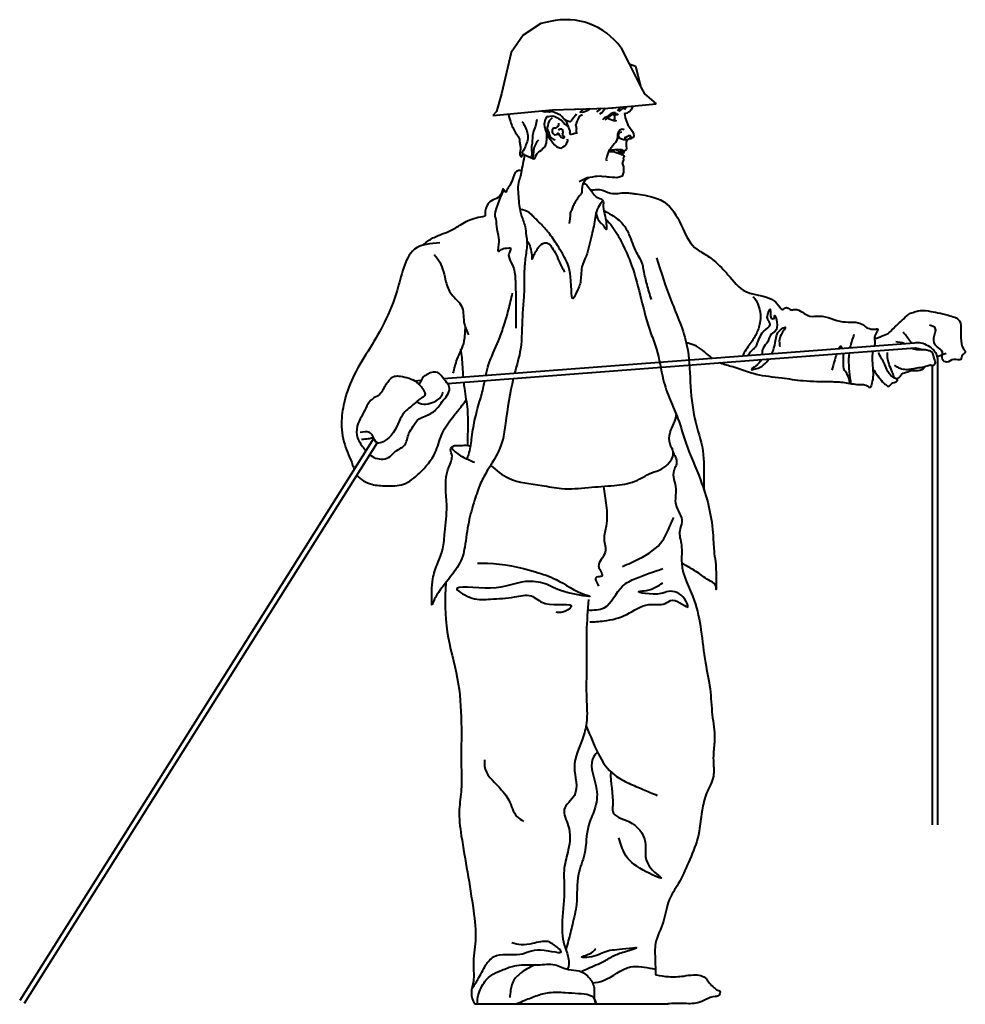
# Model space of a CAD drawing. Units: millimetres. Extents: x 0 to 8802617212, y 2245 to 8629389287.
# Drawn here: x 121195 to 122945, y 72798 to 74619 of the extents above; entities that cross this region are included whole.
import ezdxf

# ---------------------------------------------------------------- set-up
doc = ezdxf.new("R2010")
doc.units = ezdxf.units.MM
doc.layers.add('RED', color=1, linetype='Continuous', lineweight=40)

msp = doc.modelspace()

# ---------------------------------------------------------------- linework, layer by layer
at = {"layer": 'RED', "color": 3}
for p, q in [((122159.3, 74612.1), (122126.5, 74590.4)), ((122176.8, 74615.7), (122159.3, 74612.1)), ((122126.5, 74590.4), (122104.3, 74558.4)), ((122104.3, 74558.4), (122086.4, 74482)), ((122086.4, 74482), (122077.7, 74449.1)), ((122070.7, 74441.8), (122180.8, 74452.7)), ((122180.8, 74452.7), (122283.6, 74455.6)), ((122283.6, 74455.6), (122327.2, 74459.4)), ((122327.2, 74459.4), (122372.8, 74463.4))]:
    msp.add_line(p, q, dxfattribs=at)
for points in [[(122307.6, 74567.6), (122322.9, 74537.5), (122344.8, 74494.6), (122351.1, 74482.2), (122372.8, 74463.4)], [(122322.9, 74537.5), (122334.6, 74533), (122344.8, 74494.6)], [(122224.6, 74445.3), (122223.4, 74441.8), (122220.5, 74438.1), (122216.2, 74432.5), (122213.2, 74430.5), (122209.7, 74431.7), (122206.2, 74432.9), (122203.2, 74434.7), (122200.6, 74437.1), (122198.6, 74440.2), (122196, 74442.7), (122186, 74446.9), (122180.7, 74449.5), (122175.3, 74448.3), (122172.5, 74448.4), (122167.5, 74447.8), (122160.6, 74450.2), (122160.1, 74450.4)], [(122222.4, 74453.9), (122223.5, 74453.5), (122227.1, 74454)], [(122239, 74454.3), (122238.4, 74453.8), (122232.5, 74448), (122239.1, 74448.9), (122245.4, 74451.4), (122251.2, 74454.7)], [(122271.3, 74455.2), (122268.6, 74452.8), (122262.5, 74448.7)], [(122279.4, 74455.4), (122275.6, 74450.4), (122272.7, 74447.3), (122268, 74444.4)], [(122293.5, 74456.4), (122291.8, 74454.2)], [(122308, 74457.7), (122306.5, 74456.2), (122300.6, 74450.4)], [(122304.1, 74449.2), (122311.2, 74454.6), (122313, 74458.1)], [(122330.2, 74459.7), (122328.2, 74455.7), (122326.4, 74452.6), (122323.6, 74448.9), (122320.9, 74448.1), (122319.5, 74446.2), (122312.9, 74445.3)], [(122318.3, 74458.6), (122318, 74457.7), (122314.2, 74452.2)], [(122170.3, 74439.8), (122167.6, 74434.5), (122165.4, 74425.8), (122166.1, 74420.9), (122168.8, 74412.9), (122171.3, 74406.6), (122173.6, 74401.9), (122177.5, 74397.4), (122181.7, 74391.3), (122184.9, 74387.8), (122189.3, 74384), (122196.3, 74381.6), (122201, 74383.8), (122204.1, 74385.9), (122206.9, 74389.6), (122209.5, 74395), (122209.1, 74398.2)], [(122170.3, 74439.8), (122173.5, 74440.2), (122176.8, 74440.7), (122181.7, 74441.3), (122185.2, 74440.1), (122190.6, 74437.5), (122192.4, 74436.1), (122197.8, 74433.4), (122201.7, 74429), (122203.8, 74425.9), (122209.4, 74421.6), (122210.5, 74421.2)], [(122180.5, 74437.8), (122174.6, 74432), (122173.1, 74426.9), (122172.4, 74423.4), (122171.2, 74419.9), (122171.9, 74415), (122174.2, 74410.3), (122174.6, 74407), (122176.9, 74402.3), (122178.7, 74400.9), (122182.5, 74398.1), (122186, 74396.9)], [(122223.6, 74424.8), (122225.3, 74427.1), (122226.5, 74430.6), (122229.1, 74435.9), (122231.8, 74441.3), (122236.5, 74443.6)], [(122297.8, 74446.7), (122293.4, 74446.6), (122289.6, 74445.6), (122284.5, 74442.2), (122281.4, 74439.5), (122277.3, 74437.3), (122273.9, 74434.1)], [(122297.8, 74446.7), (122298, 74445), (122294.7, 74444.6), (122290, 74442.3), (122288, 74441), (122283.9, 74438.2), (122280.4, 74435.5), (122277.8, 74434)], [(122284.1, 74436.5), (122287.6, 74435.3), (122291.1, 74434.1), (122294.6, 74432.9), (122297.4, 74432.8), (122299.6, 74431.8)], [(122294.9, 74443), (122295.9, 74440.3), (122295.8, 74436.4), (122294.6, 74432.9)], [(122296.6, 74443.2), (122301.5, 74443.8), (122302.9, 74445.7)], [(122314.5, 74444.9), (122315, 74442.3), (122315.7, 74437.4), (122318.4, 74429.4), (122320.7, 74424.7), (122324.8, 74418.6), (122326.8, 74416.2), (122329, 74412.4), (122331.3, 74407.7), (122331.7, 74404.5), (122330.5, 74401), (122326.3, 74398.7), (122322.5, 74398.3), (122319.9, 74396.7), (122317.1, 74397.1), (122314.9, 74396.7), (122312.7, 74396.9), (122309.2, 74398.2), (122305.7, 74399.4), (122303.6, 74402.4), (122303.2, 74405.7), (122304.4, 74409.2), (122305.8, 74411), (122309.1, 74411.5)], [(122191.9, 74427.7), (122192.3, 74424.4), (122191.1, 74421.5), (122189.5, 74420.7), (122186.4, 74418.6), (122183.1, 74418.2), (122180.3, 74414.5), (122180.7, 74411.2), (122182.8, 74408.1), (122183.5, 74407.1), (122184.7, 74406.1), (122186.3, 74406.3), (122191.2, 74407.6), (122191, 74409.2), (122192.8, 74407.8), (122193.1, 74406.1), (122194.9, 74404.7), (122197, 74401.6), (122200.5, 74400.5), (122202.1, 74400.7), (122203.5, 74402.5), (122201.1, 74403.9), (122200.4, 74404.3), (122200.2, 74406), (122199.4, 74408.6), (122200.8, 74410.5), (122200.4, 74413.8), (122200.2, 74415.4), (122198.3, 74416.8), (122195, 74416.4), (122193.4, 74416.2), (122192, 74414.3)], [(122313.6, 74415.4), (122310.1, 74416.6), (122305.8, 74415), (122303.9, 74412.5), (122302.5, 74410.6), (122301.3, 74407.1), (122301.3, 74403.1), (122300.8, 74398.7), (122299.6, 74395.2), (122297.7, 74392.2), (122295.3, 74389.6), (122292.5, 74385.9), (122289.6, 74382.2), (122288.2, 74380.4), (122286.8, 74378.5), (122285.3, 74376.7), (122284.1, 74373.2), (122282.9, 74369.7), (122281.7, 74366.2), (122280.7, 74361), (122281.2, 74357.8)], [(122319.2, 74397.8), (122318, 74394.3), (122317.2, 74392.5), (122317.3, 74387.5), (122317.5, 74385.9), (122318.1, 74381), (122317.3, 74378.6), (122315.3, 74377.3), (122312, 74376.8), (122310.1, 74378.3), (122306.7, 74378.3), (122301.7, 74378.8), (122296.8, 74378.2), (122295.2, 74378), (122290.7, 74377.8), (122287, 74376.9), (122287.2, 74375.2), (122291.1, 74375.3), (122295.6, 74374.7), (122299.1, 74373.5), (122302.6, 74372.3), (122306.1, 74371.1), (122307.9, 74369.6), (122309.6, 74369.9), (122311.4, 74368.4), (122313.3, 74367), (122313.5, 74365.4), (122312.1, 74363.5), (122312.5, 74360.2), (122311.3, 74356.8), (122310.1, 74353.3), (122310.9, 74352.2), (122312.6, 74346.9), (122312.7, 74343), (122312.3, 74336.9), (122311.1, 74333.4), (122309.9, 74329.9), (122306.2, 74328.2), (122300.3, 74326.9), (122296.4, 74327), (122291.8, 74327.5), (122286.8, 74328), (122283.4, 74328), (122278.3, 74329), (122275, 74328.6), (122269.9, 74329.6), (122263.3, 74329.3), (122259.9, 74328.8), (122255.1, 74327.6), (122250.2, 74327), (122245.3, 74326.3), (122230.3, 74319.4)], [(122322.5, 74398.3), (122324.5, 74399.6), (122324.9, 74400.4), (122326.5, 74401.4), (122325.2, 74404.1), (122321.3, 74404.2), (122318.6, 74402.7), (122315.5, 74400.7), (122313.9, 74400.4)], [(122303.3, 74377.3), (122301.8, 74376.5), (122300.8, 74377.1), (122299.5, 74377.6)], [(122308.1, 74377.7), (122307.7, 74374.8), (122306.8, 74374.1), (122304.6, 74374.2), (122303.5, 74375.7), (122303.6, 74378)], [(122310.7, 74377.3), (122309.7, 74373.6), (122307.8, 74374.1), (122308.1, 74378)], [(122313.6, 74377.1), (122312.6, 74371.8), (122309.7, 74373.1), (122310.6, 74376.6)]]:
    msp.add_lwpolyline(points, dxfattribs=at)
at = {"layer": 'RED', "color": 3, "flags": 128}
for points in [[(122077.7, 74449.1), (122070.7, 74441.8)], [(121979.4, 73955.3), (122851.3, 74021.6)], [(121986.7, 73946.1), (122852.1, 74011.9)], [(122893.5, 73992.1), (122893.5, 73129.4)], [(122883.8, 73979.7), (122883.8, 73129.4)], [(121925.9, 73951.2), (121937.9, 73952.1)], [(121850.4, 73845.2), (121194.9, 72804.5)], [(121856.4, 73836.4), (121203.1, 72799.4)], [(122036.6, 72798.5), (122394.5, 72798.5)]]:
    msp.add_lwpolyline(points, dxfattribs=at)
at = {"layer": 'RED', "color": 3}
msp.add_arc((122206.1, 74493.5), 125.7, 36.1372, 103.4865, dxfattribs=at)
for points, knots in [([(122099.1, 74444.6), (122103.5, 74430.4), (122105.1, 74425.2), (122108.7, 74416.8), (122113.2, 74408.9), (122117.3, 74403), (122120.3, 74398.4), (122119.8, 74392.3), (122121.4, 74387.1), (122121.7, 74381.5), (122121.9, 74375.7), (122119.4, 74370.6), (122122.5, 74364.6), (122125.4, 74367.3), (122126.6, 74371.9), (122132.6, 74366.9), (122138.8, 74365.8), (122148.8, 74358.6), (122151, 74371.9), (122160.1, 74377.4), (122168.6, 74384.7), (122170, 74393.1), (122171, 74400.2), (122170.9, 74405.2), (122170.8, 74408)], [17.859215, 17.859215, 17.859215, 17.859215, 22.948979, 32.46126, 42.420148, 47.270834, 51.852742, 56.665355, 63.310065, 66.317998, 71.765591, 78.491589, 81.999907, 84.169615, 87.178173, 92.561106, 97.943994, 107.66722, 113.861599, 125.806215, 136.452117, 142.159535, 148.294664, 155.67611, 155.67611, 155.67611, 155.67611]), ([(122124.5, 74431.1), (122126.4, 74428.1), (122132.6, 74418.6), (122137.4, 74402.8), (122132, 74387.5), (122128.5, 74379.2), (122124.4, 74372.9), (122125, 74370), (122125.5, 74368.3)], [0, 0, 0, 0, 9.417127, 30.686529, 40.966916, 52.011862, 55.520179, 60.175742, 60.175742, 60.175742, 60.175742]), ([(122151.8, 74434.6), (122151.3, 74430.4), (122150.1, 74421.9), (122143.1, 74408), (122144.5, 74393.4), (122140.8, 74379.3), (122144.1, 74369.8), (122141.7, 74364.7), (122141.3, 74363.8)], [0, 0, 0, 0, 11.238874, 23.089569, 40.79312, 49.406691, 62.054172, 64.791832, 64.791832, 64.791832, 64.791832]), ([(122223.6, 74424.8), (122224.1, 74423.5), (122225.3, 74420.3), (122225.3, 74415.7), (122224.1, 74411.4), (122228.1, 74409.1), (122220.8, 74408.8), (122218.1, 74406.9), (122212.2, 74405.7), (122214.8, 74413.9), (122210.4, 74419.7), (122209, 74427.3), (122206.3, 74431.9), (122205, 74433.6)], [23.527767, 23.527767, 23.527767, 23.527767, 27.321753, 32.827247, 36.205205, 37.399825, 42.625304, 45.296991, 48.676785, 54.165942, 60.314197, 68.610397, 74.417609, 74.417609, 74.417609, 74.417609]), ([(122154.9, 74396.5), (122153.4, 74394.6), (122149.5, 74389.9), (122146.1, 74380), (122145.5, 74370.3), (122144.4, 74364.4), (122144, 74362.5)], [0, 0, 0, 0, 6.396267, 16.355088, 27.447996, 32.526015, 32.526015, 32.526015, 32.526015]), ([(122129.5, 74369.4), (122127.2, 74358.3), (122124.3, 74344.6), (122122, 74330.7), (122121.5, 74328)], [1.514236, 1.514236, 1.514236, 1.514236, 36.533535, 44.889971, 44.889971, 44.889971, 44.889971]), ([(122123.5, 74339.4), (122120.2, 74340.2), (122111.2, 74340.8), (122107.6, 74323), (122101.4, 74310.8), (122096.7, 74305.3), (122094.2, 74296.8), (122089.8, 74310.2), (122085.3, 74287.5), (122064.9, 74288.3), (122056.2, 74268.4), (122056.3, 74259.1), (122056.4, 74256.2)], [8.528151, 8.528151, 8.528151, 8.528151, 18.305947, 38.486184, 51.939592, 60.710486, 64.073858, 71.595203, 78.321949, 107.221638, 127.401725, 136.34086, 136.34086, 136.34086, 136.34086]), ([(122121.5, 74328), (122120.1, 74324.7), (122116.7, 74316), (122117.4, 74295.1), (122119.2, 74275.3), (122123.9, 74253.7), (122130.9, 74238.6), (122132.1, 74221.1), (122135.2, 74202.4), (122130.4, 74180.4), (122128.6, 74154.1), (122128.5, 74136.9), (122128.9, 74128.4)], [2.282015, 2.282015, 2.282015, 2.282015, 13.358584, 31.156831, 65.441672, 75.327546, 99.463704, 115.915705, 129.335012, 157.647035, 184.413892, 210.855259, 210.855259, 210.855259, 210.855259]), ([(122247.7, 74326.6), (122245.4, 74325), (122241.7, 74322), (122237.8, 74317.2), (122236, 74311.4), (122235.5, 74305.4), (122235.4, 74298.2), (122229.4, 74292.1), (122224.9, 74284.2), (122219.7, 74275.9), (122217.2, 74268.1), (122213.8, 74262.4), (122213.7, 74255), (122212.8, 74249), (122212.1, 74244), (122212.2, 74242.4), (122212.2, 74242.2)], [4.505526, 4.505526, 4.505526, 4.505526, 12.208788, 17.212649, 20.797139, 28.21086, 33.75728, 39.304871, 50.017866, 58.695306, 65.421894, 72.148465, 75.807839, 85.010434, 88.669736, 89.271363, 89.271363, 89.271363, 89.271363]), ([(122090.7, 74305.3), (122071, 74260.2), (122077.3, 74253.1), (122076, 74235.1), (122082.3, 74216.3), (122081.6, 74203.8), (122078.8, 74187.7), (122089.7, 74197.5), (122096, 74196.5), (122105.9, 74197.4), (122099.1, 74187), (122100.7, 74175.8), (122110.9, 74159.9), (122113, 74130.4), (122113.1, 74092.7), (122113.1, 74063.4), (122113.1, 74048.5)], [9.459607, 9.459607, 9.459607, 9.459607, 22.159288, 39.381381, 61.864802, 79.680037, 87.512504, 94.846255, 109.376357, 111.513568, 121.708708, 130.253193, 149.702825, 176.392885, 220.545181, 266.827966, 266.827966, 266.827966, 266.827966]), ([(122238.4, 74317.6), (122242.7, 74314.7), (122252, 74306.3), (122258.9, 74290), (122270.8, 74288.4), (122276.3, 74282.9), (122273.4, 74269.9), (122279.5, 74258.1), (122283.1, 74222.7), (122276.2, 74238.7), (122267.7, 74244.2), (122263.7, 74254.2), (122262.1, 74261), (122261.7, 74262.6)], [29.646999, 29.646999, 29.646999, 29.646999, 45.791523, 68.584845, 78.001033, 79.749236, 92.169669, 111.075097, 135.823372, 143.030549, 151.771699, 168.354375, 173.450074, 173.450074, 173.450074, 173.450074]), ([(122251.9, 74304), (122254, 74304.2), (122260.5, 74304.8), (122273.4, 74306), (122291, 74293.9), (122310.7, 74300.3), (122326.3, 74298.1), (122333, 74297.5), (122336.1, 74296.8)], [12.550365, 12.550365, 12.550365, 12.550365, 19.11912, 32.436002, 51.695481, 80.247812, 90.754302, 100.552258, 100.552258, 100.552258, 100.552258]), ([(122274.2, 74284.6), (122273.3, 74283.4), (122269.2, 74278.4), (122260.1, 74263.7), (122258.9, 74242.2), (122251.6, 74213.5), (122247.1, 74187.4), (122232.7, 74160.2), (122235.1, 74133.1), (122226.8, 74117.6), (122217.2, 74097.2), (122214.7, 74141.5), (122213.4, 74164.9), (122190.8, 74200.5), (122175.8, 74224), (122160.5, 74240.3), (122149.4, 74251), (122139.8, 74261.3), (122130.2, 74267.2), (122122.3, 74268.2), (122120.8, 74268.4)], [6.68468, 6.68468, 6.68468, 6.68468, 11.229309, 26.79019, 59.152345, 75.99307, 118.534723, 140.216832, 169.955266, 195.104257, 204.181761, 220.056017, 276.866437, 311.044648, 341.272878, 364.418301, 379.831616, 388.639202, 408.150779, 412.886175, 412.886175, 412.886175, 412.886175]), ([(122336.1, 74296.8), (122357.7, 74294.3), (122396.2, 74286.4), (122421.4, 74235.2), (122437.4, 74199.9), (122462.3, 74186.5), (122478, 74175.8), (122493.5, 74160.8), (122512.2, 74141), (122540.1, 74103), (122588.2, 74112.9), (122606, 74079.6), (122614.1, 74089.4), (122620.9, 74081.1), (122637.5, 74086.4), (122652.5, 74067.3), (122684.7, 74074.2), (122714.1, 74055.2), (122748.4, 74062.6), (122762.6, 74048.4), (122771.5, 74046.7), (122777.9, 74046.2), (122783.3, 74048.1), (122782.6, 74040.9), (122775.4, 74034.9), (122778.3, 74024), (122777.3, 74017.9), (122776.9, 74015.9)], [16.943432, 16.943432, 16.943432, 16.943432, 79.490794, 135.24903, 183.042791, 193.511104, 221.896957, 241.496674, 259.996727, 306.980444, 375.544596, 385.511558, 393.540846, 401.570135, 410.547825, 441.903511, 459.858892, 506.021509, 544.110691, 553.087008, 566.158333, 569.749559, 575.136023, 576.93082, 588.970778, 601.533424, 607.921513, 607.921513, 607.921513, 607.921513]), ([(122275.7, 74266.5), (122280.5, 74263.7), (122293.2, 74256.3), (122311.9, 74243.5), (122325.3, 74217.9), (122332.7, 74191.2), (122347.5, 74171.1), (122349.3, 74154), (122352.3, 74141.9), (122356.7, 74123.9), (122360.7, 74110.7), (122363.4, 74101.6)], [3.850611, 3.850611, 3.850611, 3.850611, 21.168129, 49.391059, 71.958632, 108.665666, 135.411671, 146.278322, 161.094623, 174.071978, 203.557712, 203.557712, 203.557712, 203.557712]), ([(121940.8, 74201.9), (121942, 74203), (121948.6, 74208.8), (121965.1, 74219.3), (121989.6, 74226.5), (122014.6, 74241.7), (122031.8, 74252.3), (122051.2, 74254.7), (122056.4, 74256.2)], [20.749326, 20.749326, 20.749326, 20.749326, 25.970007, 47.411585, 80.909921, 104.560625, 135.695753, 150.363795, 150.363795, 150.363795, 150.363795]), ([(122279.6, 74250.1), (122283.8, 74245.7), (122295.8, 74232.6), (122311.6, 74203.4), (122340, 74138.9), (122350, 74069.5), (122378, 74001.7), (122383, 73958.8), (122397.9, 73916), (122415.2, 73878.4), (122429.5, 73827.4), (122460.5, 73760), (122478, 73694.6), (122479.5, 73628), (122485.3, 73610), (122483.6, 73558.1), (122484.8, 73574.4), (122468, 73582.8), (122450.9, 73596.3), (122432.4, 73606.9), (122422.7, 73612.4), (122420.2, 73613.8)], [12.111236, 12.111236, 12.111236, 12.111236, 30.934157, 67.118756, 113.805078, 248.672076, 280.616861, 340.048716, 380.819769, 420.326252, 467.892468, 544.108845, 647.830109, 682.276666, 734.024624, 755.511754, 759.80918, 775.006772, 806.006947, 831.074432, 840.157787, 840.157787, 840.157787, 840.157787]), ([(122133.6, 74210.7), (122135.7, 74207.7), (122140.1, 74200.3), (122141.5, 74189.5), (122143.3, 74182.2), (122142.3, 74172.3), (122147.3, 74186), (122151.4, 74192.1), (122157.1, 74202.1), (122167.5, 74208.2), (122175.6, 74204.1), (122180, 74197.3), (122187.6, 74188.1), (122192.8, 74170.7), (122199.6, 74159.1), (122203.5, 74152.3)], [85.028717, 85.028717, 85.028717, 85.028717, 95.975018, 110.887386, 116.925153, 122.048318, 131.595671, 140.387781, 150.812244, 165.7306, 171.460817, 176.929308, 190.432237, 208.036386, 232.098997, 232.098997, 232.098997, 232.098997]), ([(121972.8, 74206.2), (121955.3, 74205), (121922.9, 74202.9), (121903.4, 74158.1), (121893, 74111.5), (121872.5, 74061.4), (121843.3, 74011), (121813.5, 73965.7), (121796.2, 73919.5), (121788.5, 73875.5), (121793.9, 73833.4), (121807.9, 73805.5), (121812.9, 73789.8), (121813.9, 73787.2)], [0, 0, 0, 0, 49.960287, 92.029593, 136.117038, 201.342934, 256.933177, 316.658951, 368.401741, 408.226966, 454.046638, 496.222135, 504.65109, 504.65109, 504.65109, 504.65109]), ([(122373.6, 74178.5), (122382.1, 74151.9), (122399.5, 74097.4), (122433.6, 74023.9), (122435.6, 73948.3), (122440.9, 73882.9), (122463, 73823.2), (122460.8, 73778.4), (122461.4, 73754.1), (122461.5, 73749.3)], [0, 0, 0, 0, 86.3016, 177.36745, 246.428078, 317.855088, 379.872488, 440.074849, 454.884351, 454.884351, 454.884351, 454.884351]), ([(122128.9, 74128.4), (122128.5, 74119.3), (122127.9, 74099.9), (122123.8, 74060.5), (122125.5, 74014.2), (122114.9, 73980.1), (122111, 73965.3)], [122.081527, 122.081527, 122.081527, 122.081527, 150.23085, 182.395395, 244.509183, 291.872914, 291.872914, 291.872914, 291.872914]), ([(122057.9, 73961.2), (122059.3, 73967.9), (122064.4, 73990), (122079.5, 74018.4), (122091.2, 74052.5), (122100, 74081.9), (122104.7, 74103), (122107, 74113.5)], [174.866634, 174.866634, 174.866634, 174.866634, 195.725174, 245.11706, 273.357526, 307.018903, 340.193907, 340.193907, 340.193907, 340.193907]), ([(122552.6, 74106.9), (122554.4, 74104.4), (122565.3, 74090.2), (122568.6, 74062.6), (122557, 74033.9), (122548.1, 74020.6), (122533.5, 74001.4), (122533.7, 73997.4)], [0, 0, 0, 0, 9.50572, 55.286331, 77.658881, 100.033228, 119.218752, 119.218752, 119.218752, 119.218752]), ([(122543.6, 73998.2), (122545.2, 73999.9), (122546.9, 74005.1), (122554.1, 74010.1), (122560.2, 74019.1), (122564.1, 74031.1), (122570.7, 74044.1), (122588.4, 74052.7), (122578.2, 74064.6), (122578.7, 74073.4), (122584.8, 74089.1), (122584.6, 74073.5), (122584.9, 74065.8), (122592.3, 74065), (122591.7, 74081.2), (122602.7, 74043.1), (122582.9, 74038.8), (122581.4, 74022.2), (122569.4, 74013.4), (122569.2, 74004.1), (122569.2, 74000.1)], [133.209143, 133.209143, 133.209143, 133.209143, 140.281492, 149.658572, 159.164292, 173.527857, 187.935207, 205.924338, 216.806338, 225.645061, 236.527488, 247.631283, 254.619037, 259.040627, 263.596135, 289.222353, 302.53014, 318.350552, 333.379713, 345.150442, 345.150442, 345.150442, 345.150442]), ([(122019.7, 74050.5), (122018.6, 74041.9), (122019.4, 74020.4), (122003.6, 73994.2), (121998.9, 73973.8), (121996.9, 73965)], [29.081995, 29.081995, 29.081995, 29.081995, 56.094416, 92.938766, 120.806826, 120.806826, 120.806826, 120.806826]), ([(122587.2, 74001.5), (122590.3, 74008.2), (122594.4, 74023.3), (122595.2, 74042.1), (122617.3, 74054.1), (122598.8, 74032.4), (122600.8, 74021.2), (122601.9, 74014.7)], [434.117424, 434.117424, 434.117424, 434.117424, 456.428587, 482.581423, 492.368903, 508.683215, 530.889877, 530.889877, 530.889877, 530.889877]), ([(122846.3, 74021.2), (122844.8, 74022.6), (122840.9, 74026.5), (122836.1, 74033.8), (122831.9, 74038.9), (122829.9, 74041.3)], [19.021476, 19.021476, 19.021476, 19.021476, 25.151588, 36.247334, 45.720529, 45.720529, 45.720529, 45.720529]), ([(122476.7, 73993.1), (122475.4, 73994), (122464.4, 74002.5), (122450.5, 74015.8), (122433.6, 74020.2), (122428.7, 74021.6)], [998.251283, 998.251283, 998.251283, 998.251283, 1003.096214, 1040.453475, 1056.248519, 1056.248519, 1056.248519, 1056.248519]), ([(122717.4, 74011.4), (122716.7, 74013.4), (122714.8, 74016.4), (122712.4, 74013.6), (122710.9, 74010.9)], [177.439133, 177.439133, 177.439133, 177.439133, 184.646433, 194.543555, 194.543555, 194.543555, 194.543555]), ([(122814.1, 73980.3), (122815.8, 73979), (122823.4, 73973.1), (122837, 73971.2), (122851.2, 73974.1), (122862.3, 73976), (122872.7, 73977.8), (122880.2, 73981.2), (122885.5, 73978.6), (122891.6, 73983.6), (122886.5, 73992.8), (122886.2, 74003.5), (122877.2, 74007), (122870.7, 74008.6), (122862.4, 74008.1), (122854.2, 74008.4), (122848.2, 74010.1), (122846, 74011.3), (122845.9, 74011.5)], [0, 0, 0, 0, 6.364292, 29.727896, 38.730226, 51.50384, 64.425767, 71.971758, 75.022795, 81.387358, 89.656173, 103.940599, 110.558701, 117.380403, 124.780028, 135.904464, 142.9238, 143.61842, 143.61842, 143.61842, 143.61842]), ([(122016.2, 73958.1), (122015.7, 73964.4), (122014.5, 73981.8), (122013.8, 73999.3), (122011.3, 74010)], [140.457577, 140.457577, 140.457577, 140.457577, 160.13969, 194.160282, 194.160282, 194.160282, 194.160282]), ([(122774.1, 74006), (122771.4, 73994.4), (122774.1, 73978.2), (122774.7, 73956), (122772.1, 73947.4), (122769.4, 73937.2), (122760.8, 73944.5), (122745.4, 73942.6), (122722, 73948.1), (122687.8, 73949.5), (122648.5, 73949.1), (122603.1, 73957), (122558.2, 73960.2), (122522.2, 73975.8), (122498.7, 73980.8), (122491.1, 73984.2), (122490.7, 73984.4)], [618.5657, 618.5657, 618.5657, 618.5657, 655.767096, 668.329742, 684.875941, 688.889009, 692.903758, 711.21508, 738.386245, 765.379802, 817.481631, 859.129075, 908.138049, 955.267412, 979.6888, 981.242804, 981.242804, 981.242804, 981.242804]), ([(122706.8, 74000.9), (122705.6, 73997.2), (122701.7, 73984.6), (122699.8, 73976.5), (122698.4, 73970.8)], [204.043936, 204.043936, 204.043936, 204.043936, 213.009185, 233.372469, 233.372469, 233.372469, 233.372469]), ([(122731.9, 73945.7), (122731.4, 73948.7), (122728.4, 73965), (122717.1, 73971.4), (122720.5, 73987.2), (122719.8, 73998.8), (122719.5, 74001.8)], [113.924559, 113.924559, 113.924559, 113.924559, 119.879849, 142.105937, 160.952238, 168.431034, 168.431034, 168.431034, 168.431034]), ([(122730, 74002.6), (122728.1, 73987.5), (122730, 73967.7), (122732.7, 73949.3), (122733, 73945.5)], [36.206528, 36.206528, 36.206528, 36.206528, 83.480263, 95.290286, 95.290286, 95.290286, 95.290286]), ([(122774, 73973.1), (122776.8, 73968.8), (122783.1, 73960.9), (122790.7, 73949.4), (122797.8, 73944), (122802.5, 73940.4), (122805.6, 73942.5), (122808.7, 73946.5), (122813.9, 73947.9), (122822.8, 73952.5), (122806.2, 73959.6), (122800.7, 73970.1), (122794.6, 73985.2), (122788.5, 73995), (122785.2, 74001.6), (122784.4, 74003.4)], [36.103272, 36.103272, 36.103272, 36.103272, 52.037158, 67.291357, 77.742131, 80.733811, 83.726163, 87.510672, 96.487728, 101.31224, 111.763014, 130.777828, 143.953293, 160.715696, 166.698661, 166.698661, 166.698661, 166.698661]), ([(122813.6, 73956.8), (122813.4, 73957.5), (122812.2, 73961.1), (122809.2, 73969.3), (122804.4, 73980.6), (122800.8, 73992.7), (122801.1, 74000.1), (122801.3, 74003.3)], [14.121613, 14.121613, 14.121613, 14.121613, 16.393743, 25.760157, 41.136756, 54.487401, 64.201133, 64.201133, 64.201133, 64.201133]), ([(122892.7, 73996), (122893.5, 73996.3), (122899.2, 73998.2), (122904.8, 74000.4), (122909.6, 74002.3)], [6.198875, 6.198875, 6.198875, 6.198875, 8.841009, 24.766003, 24.766003, 24.766003, 24.766003]), ([(122567.8, 73990.3), (122566.1, 73986), (122560.5, 73980.4), (122545.1, 73970.3), (122562, 73973.8), (122571.6, 73979.1), (122578.6, 73987.2), (122581.4, 73991.3)], [355.849739, 355.849739, 355.849739, 355.849739, 371.966505, 382.155438, 389.971716, 407.272127, 422.435536, 422.435536, 422.435536, 422.435536]), ([(122817.1, 73954.8), (122817.1, 73954.8), (122819.6, 73955.8), (122824.6, 73957.1), (122827.9, 73966.1), (122837, 73966.4), (122845, 73971.1), (122855.3, 73969.4), (122865.9, 73971.6), (122870.5, 73976.5), (122871.8, 73978)], [8.048705, 8.048705, 8.048705, 8.048705, 8.215807, 16.141773, 22.845375, 34.576047, 40.500038, 51.140332, 65.526964, 71.598901, 71.598901, 71.598901, 71.598901]), ([(121858.4, 73923), (121860.9, 73925.9), (121867.7, 73933.9), (121874.4, 73948.1), (121886.5, 73961), (121906.8, 73959), (121925.6, 73953.6), (121938.9, 73939.9), (121949.4, 73924.3), (121934.4, 73918), (121923.7, 73905.9), (121906.2, 73894.8), (121892.8, 73867.1), (121882.4, 73842.8), (121854, 73833.1), (121850.4, 73847.9), (121840.6, 73858.3), (121831.2, 73856.5), (121825.1, 73855.3)], [5.367422, 5.367422, 5.367422, 5.367422, 17.13475, 37.830416, 54.966753, 65.939592, 98.561939, 110.972925, 129.714723, 137.62603, 154.762252, 181.18213, 198.868288, 248.895666, 260.085577, 275.905016, 285.213275, 302.769609, 302.769609, 302.769609, 302.769609]), ([(121842.6, 73814.6), (121845.9, 73811.9), (121857.1, 73804.9), (121878.1, 73805.6), (121890.1, 73822.8), (121911.1, 73829.1), (121912.7, 73852.6), (121923.9, 73867.1), (121930.4, 73879.3), (121945, 73885.6), (121962.9, 73892.1), (121976.3, 73913.2), (121997.8, 73936.4), (121979.5, 73954.2), (121968.2, 73970.2), (121952.5, 73965.3), (121939.8, 73957.8), (121936.7, 73949.4), (121934, 73944.8), (121934, 73944.8)], [145.289372, 145.289372, 145.289372, 145.289372, 158.434913, 186.212898, 197.936671, 221.70963, 245.314913, 261.425795, 279.118617, 285.298603, 310.018369, 335.493937, 363.94021, 390.00629, 401.730129, 421.274691, 431.239005, 447.349807, 447.42393, 447.42393, 447.42393, 447.42393]), ([(122108.5, 73955.4), (122101.9, 73928), (122096.2, 73889.7), (122088.9, 73830.3), (122066.6, 73795.5), (122046.2, 73760.2), (122036.1, 73727.4), (122024.2, 73688.5), (122020.6, 73653.4), (122014.2, 73619.9), (121995.7, 73590.8), (121971.1, 73563.5), (121962.6, 73547.4), (121957.1, 73533.2), (121958.3, 73549.8), (121957.2, 73562.1), (121958.9, 73588.2), (121968, 73613.1), (121980.1, 73640.9), (121981.4, 73676.9), (121987.3, 73714.2), (121982.2, 73754.3), (121984.9, 73786.8), (121998.7, 73810), (121990.3, 73824.7), (121999.1, 73832.6), (122010.6, 73830.9), (122021.8, 73832.4), (122027.8, 73830.8), (122029.5, 73830.2)], [302.408164, 302.408164, 302.408164, 302.408164, 389.473456, 422.265248, 485.984444, 514.034168, 548.280619, 591.598459, 639.691744, 657.205146, 696.323862, 746.482766, 759.226582, 767.722499, 773.421141, 794.316098, 817.189755, 849.033391, 877.273769, 909.789049, 959.323264, 993.567799, 1033.863703, 1059.20743, 1070.76208, 1076.136101, 1091.458531, 1104.762113, 1110.673858, 1110.673858, 1110.673858, 1110.673858]), ([(122024.1, 73831.6), (122024.1, 73832.8), (122024.2, 73854.9), (122027, 73890.3), (122019.6, 73927.6), (122017.5, 73944.5), (122017.1, 73948.4)], [9.5025, 9.5025, 9.5025, 9.5025, 13.2968, 77.881376, 118.177166, 130.447103, 130.447103, 130.447103, 130.447103]), ([(122022.8, 73806.5), (122024, 73809.3), (122028.3, 73820.9), (122031.9, 73845.1), (122036.1, 73878.1), (122045.6, 73910.2), (122052.5, 73934.6), (122055.2, 73947.7), (122055.9, 73951.4)], [11.109114, 11.109114, 11.109114, 11.109114, 20.460178, 49.518219, 86.057082, 123.378473, 152.868387, 164.503726, 164.503726, 164.503726, 164.503726]), ([(121858.4, 73923), (121854.7, 73921.8), (121840.8, 73915.5), (121832.7, 73892.8), (121819.9, 73872.1), (121816.1, 73849.5), (121826.5, 73833.5), (121833.5, 73824.2), (121835.6, 73821.7)], [11.690743, 11.690743, 11.690743, 11.690743, 23.614482, 59.639852, 78.173895, 100.446994, 125.159151, 135.138861, 135.138861, 135.138861, 135.138861]), ([(121930, 73913), (121931.6, 73911.6), (121937.5, 73907.3), (121951.4, 73907.8), (121964.2, 73912.9), (121974.9, 73920), (121977.4, 73926.6), (121978.7, 73929.9)], [5.744388, 5.744388, 5.744388, 5.744388, 12.237752, 28.514204, 44.845785, 55.7413, 66.42302, 66.42302, 66.42302, 66.42302]), ([(121819.1, 73777.2), (121825.4, 73768.6), (121844.6, 73757.7), (121874.6, 73756.7), (121907.7, 73756.1), (121938.5, 73782.7), (121965.1, 73812.8), (121973.9, 73851.6), (121993.2, 73881.8), (122011.8, 73901.4), (122020.1, 73914.4), (122021.6, 73916.9)], [516.333076, 516.333076, 516.333076, 516.333076, 549.500603, 576.932637, 610.392979, 647.365037, 697.034421, 732.476286, 767.791275, 806.574053, 815.625483, 815.625483, 815.625483, 815.625483]), ([(122066.4, 73794.6), (122077.1, 73785.7), (122104.2, 73763.1), (122153.2, 73760.3), (122201.7, 73749.1), (122247, 73754.1), (122292.1, 73756.9), (122333.3, 73761.8), (122359.3, 73780.3), (122383.3, 73786.4), (122397.2, 73798.9), (122404.6, 73810.5), (122404.6, 73823.1), (122396.2, 73835.1), (122397.3, 73860.4), (122409.9, 73877.5), (122410.2, 73888.2)], [0, 0, 0, 0, 42.302617, 106.972987, 144.949087, 196.318923, 245.834201, 286.101566, 321.415418, 342.677918, 360.876156, 378.527666, 382.474278, 399.335189, 421.041416, 457.018833, 457.018833, 457.018833, 457.018833]), ([(121850, 73846.1), (121849.4, 73845.9), (121846.1, 73845.1), (121838.8, 73842.9), (121831.6, 73842.7), (121827.4, 73842.5)], [9.327954, 9.327954, 9.327954, 9.327954, 11.025625, 19.940816, 32.95965, 32.95965, 32.95965, 32.95965]), ([(121993.9, 73827.7), (121994.7, 73826.5), (122000.3, 73818.6), (122015.8, 73809.3), (122030.2, 73803.2), (122037, 73800.3)], [15.013124, 15.013124, 15.013124, 15.013124, 19.559399, 45.404751, 68.366797, 68.366797, 68.366797, 68.366797]), ([(122401.8, 73827.2), (122402.6, 73824.2), (122404.4, 73817.1), (122410.8, 73807.4), (122411, 73794.9), (122400.4, 73778.3), (122413.6, 73752.8), (122403.5, 73719.9), (122426.2, 73695.7), (122412.8, 73670.6), (122422.7, 73645.2), (122415.6, 73600.1), (122445.1, 73550.9), (122457, 73488.6), (122462.4, 73433.4), (122474.2, 73381.5), (122475.4, 73334.2), (122483.1, 73294.5), (122478.6, 73265.1), (122478.7, 73242.1), (122481.7, 73216.2), (122464.7, 73189.1), (122455.7, 73150.2), (122453, 73105.4), (122432.9, 73061.2), (122417.1, 73022.7), (122392.9, 72990), (122389.5, 72949.6), (122369.1, 72914.9), (122371.3, 72880.4), (122371.7, 72861.1), (122371.8, 72852.4)], [0, 0, 0, 0, 9.550236, 22.555484, 35.317158, 45.54854, 80.87612, 110.946322, 146.2742, 162.946745, 191.054554, 225.332967, 300.36801, 358.078347, 421.391958, 471.882251, 521.812932, 567.436005, 595.634642, 612.936492, 638.889221, 673.831787, 707.407486, 762.164117, 810.768632, 856.241756, 891.119135, 933.611487, 978.039405, 1010.986013, 1037.987434, 1037.987434, 1037.987434, 1037.987434]), ([(122275.3, 73755.9), (122277.2, 73744.2), (122281.1, 73719.9), (122283.5, 73686.7), (122273.2, 73658.5), (122284.9, 73631.8), (122263.3, 73614.5), (122268.7, 73600.1), (122277.8, 73587), (122255.6, 73590), (122262.3, 73578.5), (122266.4, 73571.4)], [5.302175, 5.302175, 5.302175, 5.302175, 42.045653, 81.546744, 106.83918, 131.873793, 161.643236, 168.217844, 181.367285, 191.973361, 209.117816, 209.117816, 209.117816, 209.117816]), ([(121983.7, 73577.7), (121981.9, 73547.1), (121981.3, 73487.3), (122007.8, 73403.1), (122013.8, 73318.6), (122011.2, 73250.2), (122013.9, 73196.4), (122006.2, 73154.3), (122012.8, 73102.8), (122023.9, 73041), (122034.5, 72976.6), (122041.3, 72918.9), (122032.7, 72875.5), (122037.2, 72842.9), (122028.5, 72818.5), (122033.4, 72804.9), (122036.6, 72798.5)], [44.059239, 44.059239, 44.059239, 44.059239, 138.3263, 228.95427, 314.011162, 398.718293, 441.071905, 479.767416, 529.969702, 600.232568, 674.295962, 732.179216, 778.543468, 809.346094, 832.767066, 854.190004, 854.190004, 854.190004, 854.190004]), ([(122247.7, 73546.4), (122246.1, 73526.5), (122242.8, 73485.5), (122244.6, 73424.4), (122242.8, 73368.5), (122246.7, 73323), (122235.3, 73280.8), (122213.1, 73238.9), (122234.9, 73187.2), (122194.2, 73160), (122216.2, 73123.2), (122212.5, 73086.4), (122200.3, 73049), (122204.9, 73004.7), (122198, 72957.5), (122198.9, 72908.9), (122214.9, 72878.3), (122209.5, 72863.9), (122208.9, 72862.6)], [0, 0, 0, 0, 61.725578, 127.181067, 188.78632, 234.99026, 266.741845, 322.805566, 376.710162, 409.83767, 441.589254, 487.793194, 523.29233, 561.795613, 623.521108, 669.885372, 712.934062, 717.422134, 717.422134, 717.422134, 717.422134]), ([(122243.2, 73313), (122243.4, 73312.4), (122257.9, 73279.1), (122272.6, 73231.7), (122321.9, 73206.3), (122348.6, 73195.4), (122366.1, 73187.9), (122374.8, 73184.1)], [75.408563, 75.408563, 75.408563, 75.408563, 77.494327, 184.489129, 215.543478, 244.879419, 274.215359, 274.215359, 274.215359, 274.215359]), ([(122264.1, 73264.3), (122260.2, 73260.3), (122245.9, 73241.3), (122267.1, 73201.2), (122261.5, 73159.2), (122242.3, 73122.3), (122245, 73079.5), (122223.7, 73033.7), (122228.7, 72988), (122218.2, 72947.5), (122211.9, 72919.7), (122207.2, 72904.5), (122205.6, 72899.2)], [13.203599, 13.203599, 13.203599, 13.203599, 30.078338, 88.344811, 127.040337, 159.939624, 214.392051, 254.59235, 312.475522, 351.742071, 383.493655, 400.750571, 400.750571, 400.750571, 400.750571]), ([(122288.8, 73228), (122287.4, 73207.7), (122295.2, 73183.9), (122290.2, 73144.9), (122331, 73138), (122360.3, 73100), (122345.7, 73057.6), (122399.4, 73021), (122339, 73049.1), (122314.9, 73069.4), (122307, 73095.1), (122303.8, 73105.7)], [36.451966, 36.451966, 36.451966, 36.451966, 101.067886, 112.618871, 148.956273, 198.274371, 245.11629, 277.795733, 315.733203, 362.110605, 395.009944, 395.009944, 395.009944, 395.009944]), ([(122031.8, 72826.1), (122035.6, 72831.9), (122044.9, 72846.3), (122055.1, 72867.7), (122076.9, 72896.1), (122122, 72883.2), (122150.2, 72906.1), (122207.1, 72887.4), (122186.3, 72906.3), (122170.9, 72917.7), (122146.3, 72909.9), (122124.3, 72906.3), (122111.5, 72909.7), (122105.7, 72911.2)], [5.669473, 5.669473, 5.669473, 5.669473, 27.004985, 58.752894, 80.015193, 130.733519, 171.286175, 209.829758, 220.027605, 241.053859, 270.129539, 291.901288, 310.290204, 310.290204, 310.290204, 310.290204]), ([(122042.3, 72798.5), (122042.2, 72800.1), (122041.7, 72811.4), (122048.6, 72831.1), (122064.4, 72851.2), (122085.9, 72860), (122104.2, 72868), (122128.1, 72871.9), (122154.2, 72869.2), (122184.5, 72874.3), (122207.8, 72860.4), (122232.2, 72861.6), (122250.8, 72847.2), (122260.2, 72827.4), (122257, 72810.9), (122259.7, 72802), (122260.5, 72798.5)], [15.496436, 15.496436, 15.496436, 15.496436, 20.454103, 50.655314, 77.329895, 96.742124, 121.467892, 139.071911, 170.907253, 202.742446, 230.197025, 250.661396, 275.553151, 297.584433, 314.940269, 325.833557, 325.833557, 325.833557, 325.833557]), ([(122150.2, 72870.5), (122150.2, 72870.5), (122140.7, 72867.7), (122126.1, 72859.2), (122108.1, 72843.7), (122103.4, 72825.8), (122102.4, 72814.7), (122102, 72810)], [14.659514, 14.659514, 14.659514, 14.659514, 14.752359, 45.528399, 65.889856, 86.120983, 100.603692, 100.603692, 100.603692, 100.603692]), ([(122255.1, 72836.9), (122262.1, 72837.9), (122287.2, 72842.9), (122318.9, 72873.7), (122354.4, 72865.9), (122369.8, 72862.9), (122371.6, 72862.6)], [14.316543, 14.316543, 14.316543, 14.316543, 36.027365, 93.666279, 135.681694, 141.294243, 141.294243, 141.294243, 141.294243]), ([(122371.8, 72852.4), (122372.2, 72852.3), (122380.1, 72850.4), (122397.4, 72848), (122421, 72848.9), (122443.8, 72853.6), (122464.1, 72849.9), (122471.5, 72835.8), (122479.6, 72828.6), (122485.9, 72823.7), (122492, 72821.9), (122490.9, 72817.7), (122489.9, 72812.4), (122471.1, 72812.5), (122453.3, 72796.8), (122422, 72799.7), (122403.4, 72799.2), (122394.5, 72798.5)], [14.87283, 14.87283, 14.87283, 14.87283, 16.224047, 39.86175, 68.855278, 87.928965, 113.653545, 123.236001, 135.839753, 146.350536, 148.842007, 153.296937, 156.819103, 164.931172, 200.534538, 229.528066, 257.170827, 257.170827, 257.170827, 257.170827]), ([(122113.2, 72798.5), (122117.8, 72800.1), (122130.1, 72805.1), (122150.1, 72813.7), (122176.1, 72821), (122203, 72819.5), (122227.8, 72817.8), (122245.9, 72816.9), (122259.5, 72810), (122261, 72802.2), (122261.9, 72797.6)], [25.052585, 25.052585, 25.052585, 25.052585, 40.104633, 65.954111, 92.343705, 122.746618, 148.398969, 169.445426, 178.774655, 192.440259, 192.440259, 192.440259, 192.440259])]:
    msp.add_open_spline(points, degree=3, knots=knots, dxfattribs=at)
for points in [[(121962.2, 74184.9), (121972.3, 74170.4), (121983.9, 74134.3), (121994, 74111.1), (122012.8, 74089.4), (122017.2, 74060.5), (122025.9, 74035.9)], [(122776.4, 74028.6), (122782.6, 74030.7), (122785.7, 74031.7), (122789.8, 74033.7), (122802.2, 74038.9), (122809.4, 74045.1), (122820.7, 74056.4), (122831.1, 74065.7), (122843.4, 74076), (122853.7, 74079.1), (122857.9, 74080.3), (122876.4, 74080.3), (122913.3, 74072.4), (122934.3, 74061.9), (122937, 74043.5), (122937, 74030.3), (122942.3, 74009.2), (122944.9, 74004), (122939.6, 73998.7), (122937, 73990.8), (122923.8, 73990.8), (122910.6, 73985.5), (122902.7, 73990.8), (122902.7, 74004), (122892.2, 74014.5), (122886.9, 74030.3), (122889.6, 74048.7), (122879, 74054)], [(122851.3, 74021.6), (122859.8, 74021.9), (122872.5, 74017.8), (122884.6, 74009.9), (122891.2, 74001), (122893.5, 73992.1)], [(122852.1, 74011.9), (122858.7, 74010.7), (122866.6, 74008.3)], [(122310.8, 73607.7), (122341, 73621.8), (122385.4, 73656.1), (122395.5, 73676.3), (122405.6, 73698.5)], [(122042.4, 73613.8), (122060.6, 73613.8), (122149.4, 73597.6), (122187.7, 73583.5), (122242.2, 73555.3), (122248.2, 73553.3), (122201.8, 73561.3), (122167.5, 73575.5), (122131.2, 73579.5), (122066.6, 73567.4), (122004.1, 73565.4), (122032.3, 73549.2), (122066.6, 73547.2), (122111, 73551.3), (122141.3, 73553.3), (122167.5, 73539.2), (122215.9, 73533.1), (122199.8, 73523), (122187.7, 73523)], [(122246.2, 73527.1), (122276.5, 73531.1), (122310.8, 73571.4), (122335, 73585.5), (122385.4, 73603.7)], [(122250.2, 73504.9), (122276.5, 73506.9), (122318.8, 73519), (122359.2, 73537.1), (122389.5, 73539.2), (122403.6, 73545.2), (122431.8, 73533.1), (122425.8, 73547.2), (122395.5, 73561.3), (122381.4, 73557.3), (122341, 73561.3), (122355.2, 73563.4), (122385.4, 73577.5)], [(122055.2, 73250.1), (122055.2, 73238.1), (122082.3, 73199.1), (122100.3, 73175), (122115.3, 73145), (122127.3, 73136)], [(122235.3, 72858.9), (122246.6, 72864), (122276.5, 72877.4), (122295.1, 72887.7), (122317.8, 72896), (122336.3, 72902.1), (122316.7, 72900.1), (122279.6, 72894.9), (122248.7, 72884.6), (122235.3, 72884.6), (122255.9, 72894.9), (122261.1, 72901.1)]]:
    msp.add_spline(points, degree=3, dxfattribs=at)
for points in [[(122739.1, 74036.5), (122736.3, 74028.6), (122733.5, 74020.6), (122731.7, 74012.5)], [(122832, 74020.1), (122827.1, 74021.9), (122821.7, 74022.6), (122816.3, 74023.3)], [(122858.6, 74007.5), (122857.6, 74008.8), (122856.6, 74010.1), (122855.6, 74011.3)], [(122887, 73994.1), (122887.1, 73994.2), (122887.1, 73994.2), (122887.2, 73994.2)]]:
    msp.add_open_spline(points, degree=3, dxfattribs=at)

doc.saveas('drawing.dxf')
